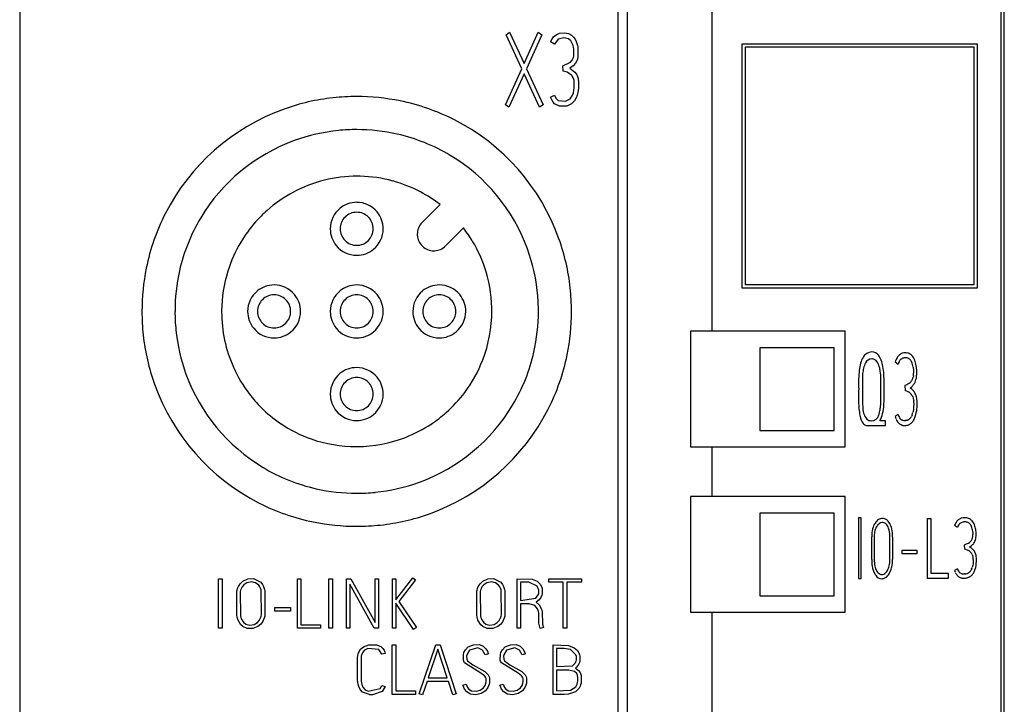
# Model space of a CAD drawing. Extents: x 0 to 30, y 0 to 200.
# Drawn here: x 0 to 30, y 78 to 99 of the extents above; entities that cross this region are included whole.
import ezdxf

# ---------------------------------------------------------------- set-up
doc = ezdxf.new("R2010")
doc.units = 0
doc.layers.add('DEFAULT_255_2_778', color=255, linetype='CONTINUOUS')

msp = doc.modelspace()

# ---------------------------------------------------------------- linework, layer by layer
at = {"layer": 'DEFAULT_255_2_778'}
for p, q in [((0.181, 198.555), (0.181, -0.245)), ((29.981, 0.755), (29.981, 198.555)), ((29.881, 184.205), (29.881, 59.005)), ((18.281, 182.705), (18.281, 58.706)), ((18.581, 59.005), (18.581, 182.581)), ((21.129, 101.755), (21.129, 89.455)), ((14.901, 98.426), (15.005, 98.502)), ((15.377, 97.398), (14.901, 98.426)), ((15.005, 98.502), (15.445, 97.551)), ((15.445, 97.551), (15.877, 98.502)), ((15.987, 98.426), (15.518, 97.395)), ((15.877, 98.502), (15.987, 98.426)), ((16.284, 98.286), (16.337, 98.36)), ((16.337, 98.36), (16.414, 98.427)), ((16.414, 98.427), (16.523, 98.474)), ((16.523, 98.474), (16.672, 98.487)), ((16.672, 98.487), (16.795, 98.462)), ((16.795, 98.462), (16.884, 98.414)), ((16.884, 98.414), (16.947, 98.354)), ((16.947, 98.354), (16.989, 98.294)), ((16.25, 98.214), (16.284, 98.286)), ((16.363, 98.144), (16.25, 98.214)), ((16.474, 98.291), (16.363, 98.144)), ((16.654, 98.336), (16.474, 98.291)), ((16.789, 98.301), (16.654, 98.336)), ((16.864, 98.237), (16.789, 98.301)), ((16.907, 98.165), (16.864, 98.237)), ((16.93, 98.101), (16.907, 98.165)), ((16.943, 98.042), (16.93, 98.101)), ((16.989, 98.294), (17.024, 98.224)), ((17.024, 98.224), (17.044, 98.165)), ((17.044, 98.165), (17.061, 98.1)), ((17.061, 98.1), (17.069, 98.055)), ((17.069, 98.055), (17.075, 98.006)), ((22.046, 98.155), (29.156, 98.155)), ((22.046, 90.755), (22.046, 98.155)), ((22.146, 98.055), (29.056, 98.055)), ((22.146, 90.855), (22.146, 98.055)), ((29.056, 98.055), (29.056, 90.855)), ((29.156, 98.155), (29.156, 90.755)), ((16.951, 97.994), (16.943, 98.042)), ((16.943, 97.739), (16.953, 97.786)), ((16.953, 97.786), (16.951, 97.994)), ((17.075, 98.006), (17.073, 97.737)), ((16.624, 97.481), (16.849, 97.592)), ((16.631, 97.328), (16.624, 97.481)), ((16.936, 97.486), (16.834, 97.411)), ((16.849, 97.592), (16.905, 97.658)), ((16.905, 97.658), (16.943, 97.739)), ((17.008, 97.57), (16.936, 97.486)), ((17.041, 97.632), (17.008, 97.57)), ((17.061, 97.686), (17.041, 97.632)), ((17.073, 97.737), (17.061, 97.686)), ((14.881, 96.309), (15.377, 97.398)), ((15.448, 97.242), (14.989, 96.232)), ((15.916, 96.232), (15.448, 97.242)), ((15.518, 97.395), (16.024, 96.308)), ((16.753, 97.29), (16.631, 97.328)), ((16.893, 97.188), (16.753, 97.29)), ((16.834, 97.41), (16.978, 97.297)), ((16.943, 97.106), (16.893, 97.188)), ((16.978, 97.297), (17.029, 97.228)), ((17.029, 97.228), (17.062, 97.16)), ((17.062, 97.16), (17.081, 97.098)), ((16.964, 97.039), (16.943, 97.106)), ((16.966, 96.813), (16.964, 97.039)), ((17.081, 97.098), (17.088, 97.065)), ((17.088, 97.065), (17.093, 97.029)), ((17.093, 97.029), (17.091, 96.797)), ((16.251, 96.532), (16.363, 96.596)), ((16.363, 96.596), (16.404, 96.51)), ((16.837, 96.484), (16.905, 96.577)), ((16.905, 96.577), (16.939, 96.666)), ((16.939, 96.666), (16.957, 96.748)), ((16.957, 96.748), (16.966, 96.813)), ((17.054, 96.599), (17.023, 96.516)), ((17.073, 96.677), (17.054, 96.599)), ((17.085, 96.744), (17.073, 96.677)), ((17.091, 96.797), (17.085, 96.744)), ((14.989, 96.232), (14.881, 96.309)), ((16.024, 96.308), (15.916, 96.232)), ((16.285, 96.451), (16.251, 96.532)), ((16.324, 96.387), (16.285, 96.451)), ((16.37, 96.339), (16.324, 96.387)), ((16.516, 96.264), (16.37, 96.339)), ((16.404, 96.51), (16.479, 96.44)), ((16.479, 96.44), (16.697, 96.417)), ((16.737, 96.267), (16.516, 96.264)), ((16.697, 96.417), (16.837, 96.484)), ((16.881, 96.333), (16.737, 96.267)), ((16.968, 96.422), (16.881, 96.333)), ((17.023, 96.516), (16.968, 96.422)), ((12.361, 92.743), (12.905, 93.287)), ((9.581, 92.555), (9.581, 92.555)), ((9.881, 92.555), (9.881, 92.555)), ((13.612, 92.579), (13.068, 92.035)), ((29.156, 90.755), (22.046, 90.755)), ((29.056, 90.855), (22.146, 90.855)), ((3.881, 90.055), (3.881, 90.055)), ((4.881, 90.055), (4.881, 90.055)), ((7.081, 90.055), (7.081, 90.055)), ((7.381, 90.055), (7.381, 90.055)), ((9.581, 90.055), (9.581, 90.055)), ((9.881, 90.055), (9.881, 90.055)), ((12.081, 90.055), (12.081, 90.055)), ((12.381, 90.055), (12.381, 90.055)), ((25.164, 89.455), (20.481, 89.455)), ((20.481, 89.455), (20.481, 85.955)), ((25.164, 85.955), (25.164, 89.455)), ((24.831, 88.955), (22.581, 88.955)), ((22.581, 88.955), (22.581, 86.455)), ((24.831, 86.455), (24.831, 88.955)), ((26.681, 88.533), (26.769, 88.464)), ((26.75, 88.678), (26.734, 88.653)), ((26.768, 88.702), (26.75, 88.678)), ((26.828, 88.757), (26.807, 88.741)), ((26.849, 88.77), (26.828, 88.757)), ((26.854, 88.607), (26.865, 88.616)), ((26.865, 88.616), (26.877, 88.624)), ((27.27, 88.584), (27.252, 88.622)), ((27.284, 88.542), (27.27, 88.584)), ((27.223, 88.364), (27.231, 88.278)), ((27.231, 88.278), (27.234, 88.191)), ((27.321, 88.363), (27.307, 88.455)), ((27.329, 88.27), (27.321, 88.363)), ((27.33, 88.223), (27.329, 88.27)), ((27.33, 88.177), (27.33, 88.223)), ((25.694, 88.173), (25.694, 87.235)), ((26.243, 87.258), (26.243, 88.084)), ((26.243, 88.084), (26.243, 88.083)), ((27.229, 88.105), (27.222, 88.063)), ((27.259, 87.875), (27.279, 87.911)), ((27.308, 87.992), (27.314, 88.014)), ((27.314, 88.014), (27.319, 88.037)), ((27.319, 88.037), (27.325, 88.083)), ((26.342, 87.415), (26.342, 87.74)), ((26.342, 87.74), (26.342, 87.739)), ((27.027, 87.837), (26.973, 87.811)), ((26.973, 87.811), (26.979, 87.661)), ((27.053, 87.851), (27.027, 87.837)), ((27.027, 87.645), (27.051, 87.635)), ((27.051, 87.635), (27.074, 87.623)), ((27.08, 87.865), (27.053, 87.851)), ((27.136, 87.743), (27.188, 87.788)), ((27.188, 87.788), (27.201, 87.801)), ((27.201, 87.801), (27.213, 87.814)), ((27.23, 87.654), (27.212, 87.673)), ((27.247, 87.633), (27.23, 87.654)), ((27.237, 87.842), (27.259, 87.875)), ((9.581, 87.555), (9.581, 87.555)), ((9.881, 87.555), (9.881, 87.555)), ((27.12, 87.593), (27.141, 87.574)), ((27.141, 87.574), (27.161, 87.552)), ((27.197, 87.499), (27.212, 87.468)), ((27.212, 87.468), (27.224, 87.435)), ((27.234, 87.4), (27.24, 87.363)), ((27.291, 87.557), (27.278, 87.584)), ((27.303, 87.529), (27.291, 87.557)), ((27.329, 87.435), (27.322, 87.467)), ((27.334, 87.401), (27.329, 87.435)), ((27.34, 87.334), (27.334, 87.401)), ((27.341, 87.3), (27.34, 87.334)), ((27.23, 87.069), (27.216, 86.998)), ((27.238, 87.14), (27.23, 87.069)), ((27.245, 87.286), (27.238, 87.14)), ((27.318, 86.997), (27.329, 87.063)), ((27.329, 87.063), (27.34, 87.197)), ((27.34, 87.197), (27.341, 87.266)), ((27.341, 87.266), (27.341, 87.3)), ((26.385, 86.744), (26.214, 86.744)), ((26.385, 86.605), (26.385, 86.744)), ((26.769, 86.94), (26.681, 86.877)), ((26.681, 86.877), (26.701, 86.816)), ((26.711, 86.789), (26.717, 86.775)), ((26.717, 86.775), (26.723, 86.761)), ((26.723, 86.761), (26.738, 86.735)), ((26.738, 86.735), (26.754, 86.712)), ((27.002, 86.759), (26.979, 86.757)), ((27.184, 86.901), (27.169, 86.873)), ((27.197, 86.932), (27.184, 86.901)), ((27.234, 86.76), (27.249, 86.785)), ((27.249, 86.785), (27.262, 86.813)), ((27.304, 86.932), (27.318, 86.997)), ((22.581, 86.455), (24.831, 86.455)), ((25.83, 86.605), (26.385, 86.605)), ((26.828, 86.642), (26.848, 86.63)), ((27.165, 86.676), (27.184, 86.694)), ((27.184, 86.694), (27.202, 86.714)), ((20.481, 85.955), (25.164, 85.955)), ((21.129, 85.956), (21.129, 84.456)), ((25.164, 84.455), (20.481, 84.455)), ((20.481, 84.455), (20.481, 80.955)), ((25.164, 80.955), (25.164, 84.455)), ((24.831, 83.955), (22.581, 83.955)), ((22.581, 83.955), (22.581, 81.455)), ((24.831, 81.455), (24.831, 83.955)), ((25.653, 83.812), (25.569, 83.812)), ((25.569, 83.812), (25.569, 81.975)), ((25.653, 81.975), (25.653, 83.812)), ((27.653, 81.975), (27.653, 83.794)), ((27.653, 83.794), (27.756, 83.794)), ((27.756, 83.794), (27.756, 82.138)), ((28.624, 83.774), (28.604, 83.761)), ((28.646, 83.785), (28.624, 83.774)), ((28.478, 83.588), (28.565, 83.531)), ((28.547, 83.709), (28.53, 83.688)), ((28.565, 83.729), (28.547, 83.709)), ((28.651, 83.65), (28.662, 83.658)), ((28.662, 83.658), (28.674, 83.664)), ((29.066, 83.631), (29.049, 83.663)), ((29.081, 83.596), (29.066, 83.631)), ((29.125, 83.37), (29.118, 83.448)), ((25.968, 82.554), (25.968, 83.241)), ((26.045, 83.24), (26.045, 82.554)), ((26.521, 82.554), (26.521, 83.24)), ((26.599, 83.241), (26.599, 82.554)), ((29.028, 83.377), (29.031, 83.305)), ((29.105, 83.14), (29.111, 83.158)), ((29.111, 83.158), (29.116, 83.176)), ((29.116, 83.176), (29.122, 83.214)), ((29.127, 83.331), (29.125, 83.37)), ((29.127, 83.292), (29.127, 83.331)), ((28.823, 83.011), (28.769, 82.989)), ((28.769, 82.989), (28.775, 82.865)), ((28.85, 83.022), (28.823, 83.011)), ((28.823, 82.851), (28.847, 82.843)), ((28.876, 83.033), (28.85, 83.022)), ((28.933, 82.932), (28.985, 82.97)), ((28.985, 82.97), (28.998, 82.98)), ((28.998, 82.98), (29.01, 82.991)), ((29.026, 82.858), (29.008, 82.874)), ((29.044, 82.84), (29.026, 82.858)), ((29.055, 83.042), (29.075, 83.072)), ((26.892, 82.835), (27.332, 82.835)), ((26.892, 82.722), (26.892, 82.835)), ((27.332, 82.722), (26.892, 82.722)), ((27.332, 82.835), (27.332, 82.722)), ((28.847, 82.843), (28.871, 82.833)), ((28.916, 82.808), (28.937, 82.792)), ((28.937, 82.792), (28.958, 82.774)), ((29.008, 82.705), (29.02, 82.677)), ((29.041, 82.553), (29.035, 82.432)), ((29.088, 82.778), (29.074, 82.8)), ((29.1, 82.754), (29.088, 82.778)), ((29.126, 82.675), (29.118, 82.702)), ((29.131, 82.648), (29.126, 82.675)), ((29.137, 82.592), (29.131, 82.648)), ((29.138, 82.563), (29.137, 82.592)), ((29.138, 82.535), (29.138, 82.563)), ((28.565, 82.266), (28.478, 82.214)), ((28.993, 82.259), (28.98, 82.233)), ((29.026, 82.373), (29.013, 82.314)), ((29.035, 82.432), (29.026, 82.373)), ((29.101, 82.258), (29.115, 82.312)), ((29.115, 82.312), (29.125, 82.366)), ((29.136, 82.478), (29.138, 82.535)), ((6.201, 81.965), (6.305, 81.965)), ((6.201, 80.469), (6.201, 81.965)), ((6.305, 81.965), (6.305, 80.469)), ((6.939, 81.898), (7.087, 81.964)), ((7.087, 81.964), (7.257, 81.973)), ((7.257, 81.973), (7.478, 81.861)), ((8.589, 81.967), (8.695, 81.967)), ((8.589, 80.469), (8.589, 81.967)), ((8.695, 81.967), (8.695, 80.575)), ((9.54, 81.965), (9.644, 81.965)), ((9.54, 80.469), (9.54, 81.965)), ((9.644, 81.965), (9.644, 80.469)), ((10.068, 80.469), (10.068, 81.969)), ((10.068, 81.969), (10.203, 81.969)), ((10.203, 81.969), (10.938, 80.642)), ((10.938, 81.969), (11.044, 81.969)), ((10.938, 80.642), (10.938, 81.969)), ((11.044, 81.969), (11.044, 80.469)), ((11.46, 81.965), (11.566, 81.965)), ((11.46, 80.469), (11.46, 81.964)), ((11.566, 81.332), (12.076, 81.996)), ((11.566, 81.965), (11.566, 81.332)), ((12.076, 81.996), (12.159, 81.934)), ((14.202, 81.898), (14.349, 81.964)), ((14.349, 81.964), (14.52, 81.973)), ((14.52, 81.973), (14.74, 81.861)), ((15.233, 80.469), (15.233, 81.97)), ((15.234, 81.969), (15.694, 81.957)), ((15.694, 81.957), (15.844, 81.891)), ((16.201, 81.967), (17.181, 81.967)), ((16.201, 81.861), (16.201, 81.967)), ((17.181, 81.967), (17.181, 81.861)), ((25.569, 81.975), (25.653, 81.975)), ((26.06, 82.117), (26.06, 82.117)), ((26.271, 82.097), (26.271, 82.097)), ((28.281, 81.975), (27.653, 81.975)), ((27.756, 82.138), (28.281, 82.138)), ((28.281, 82.138), (28.281, 81.975)), ((28.281, 82.138), (28.281, 82.138)), ((28.478, 82.214), (28.497, 82.164)), ((28.508, 82.139), (28.514, 82.128)), ((28.514, 82.128), (28.52, 82.116)), ((28.52, 82.116), (28.535, 82.095)), ((28.535, 82.095), (28.55, 82.075)), ((28.624, 82.017), (28.645, 82.007)), ((28.645, 82.007), (28.666, 81.999)), ((28.799, 82.115), (28.775, 82.114)), ((28.962, 82.045), (28.981, 82.06)), ((28.981, 82.06), (28.999, 82.077)), ((29.031, 82.115), (29.045, 82.136)), ((29.045, 82.136), (29.059, 82.158)), ((6.761, 81.626), (6.774, 81.676)), ((6.774, 81.676), (6.799, 81.738)), ((6.799, 81.738), (6.851, 81.817)), ((6.851, 81.817), (6.939, 81.898)), ((6.882, 81.667), (6.866, 81.62)), ((6.91, 81.721), (6.882, 81.667)), ((6.965, 81.786), (6.91, 81.721)), ((7.058, 81.844), (6.965, 81.786)), ((7.203, 81.871), (7.058, 81.844)), ((7.323, 81.843), (7.203, 81.871)), ((7.414, 81.775), (7.323, 81.843)), ((7.451, 81.725), (7.414, 81.775)), ((7.472, 81.682), (7.451, 81.725)), ((7.487, 81.635), (7.472, 81.682)), ((7.478, 81.861), (7.532, 81.793)), ((7.532, 81.793), (7.565, 81.73)), ((7.565, 81.73), (7.585, 81.677)), ((7.585, 81.677), (7.594, 81.64)), ((10.913, 80.469), (10.172, 81.801)), ((10.172, 81.801), (10.172, 80.469)), ((12.159, 81.934), (11.66, 81.28)), ((14.023, 81.626), (14.036, 81.676)), ((14.036, 81.676), (14.062, 81.738)), ((14.062, 81.738), (14.113, 81.817)), ((14.113, 81.817), (14.202, 81.898)), ((14.144, 81.667), (14.129, 81.62)), ((14.172, 81.721), (14.144, 81.667)), ((14.228, 81.786), (14.172, 81.721)), ((14.321, 81.844), (14.228, 81.786)), ((14.466, 81.871), (14.321, 81.844)), ((14.585, 81.843), (14.466, 81.871)), ((14.676, 81.775), (14.585, 81.843)), ((14.713, 81.725), (14.676, 81.775)), ((14.735, 81.682), (14.713, 81.725)), ((14.75, 81.635), (14.735, 81.682)), ((14.74, 81.861), (14.795, 81.793)), ((14.795, 81.793), (14.828, 81.73)), ((14.828, 81.73), (14.847, 81.677)), ((14.847, 81.677), (14.857, 81.64)), ((15.579, 81.863), (15.34, 81.863)), ((15.34, 81.863), (15.34, 81.314)), ((15.592, 81.863), (15.579, 81.863)), ((15.842, 81.746), (15.592, 81.863)), ((15.893, 81.628), (15.842, 81.746)), ((15.844, 81.891), (15.931, 81.805)), ((15.931, 81.805), (15.972, 81.732)), ((15.972, 81.732), (15.991, 81.676)), ((15.991, 81.676), (15.998, 81.641)), ((16.63, 81.861), (16.201, 81.861)), ((16.63, 80.469), (16.63, 81.861)), ((17.181, 81.861), (16.736, 81.861)), ((16.736, 81.861), (16.736, 80.469)), ((6.753, 80.87), (6.755, 81.591)), ((6.755, 81.591), (6.761, 81.626)), ((6.866, 81.62), (6.859, 81.587)), ((6.859, 81.587), (6.861, 80.847)), ((7.494, 81.6), (7.487, 81.635)), ((7.497, 80.877), (7.494, 81.6)), ((7.594, 81.64), (7.601, 81.602)), ((7.601, 81.602), (7.598, 80.84)), ((14.016, 80.87), (14.017, 81.591)), ((14.017, 81.591), (14.023, 81.626)), ((14.129, 81.62), (14.122, 81.587)), ((14.122, 81.587), (14.123, 80.847)), ((14.757, 81.6), (14.75, 81.635)), ((14.759, 80.877), (14.757, 81.6)), ((14.857, 81.64), (14.864, 81.602)), ((14.864, 81.602), (14.861, 80.84)), ((15.34, 81.314), (15.805, 81.379)), ((15.805, 81.379), (15.889, 81.51)), ((15.889, 81.51), (15.896, 81.549)), ((15.896, 81.549), (15.893, 81.628)), ((15.957, 81.4), (15.905, 81.33)), ((15.985, 81.467), (15.957, 81.4)), ((15.997, 81.513), (15.985, 81.467)), ((15.998, 81.641), (15.997, 81.513)), ((22.581, 81.455), (24.831, 81.455)), ((7.903, 81.095), (8.377, 81.095)), ((7.903, 80.989), (7.903, 81.095)), ((8.377, 81.095), (8.377, 80.989)), ((12.099, 80.438), (11.567, 81.228)), ((11.567, 81.228), (11.567, 80.469)), ((11.66, 81.28), (12.186, 80.498)), ((15.598, 81.208), (15.34, 81.208)), ((15.34, 81.208), (15.34, 80.469)), ((15.769, 81.159), (15.598, 81.208)), ((15.854, 81.061), (15.769, 81.159)), ((15.905, 81.33), (15.809, 81.26)), ((15.809, 81.26), (15.899, 81.18)), ((15.882, 80.982), (15.854, 81.061)), ((15.899, 81.18), (15.97, 81.05)), ((6.762, 80.809), (6.753, 80.87)), ((6.789, 80.715), (6.762, 80.809)), ((6.861, 80.847), (6.885, 80.758)), ((7.433, 80.707), (7.464, 80.761)), ((7.464, 80.761), (7.482, 80.807)), ((7.482, 80.807), (7.491, 80.841)), ((7.491, 80.841), (7.497, 80.877)), ((7.591, 80.803), (7.575, 80.752)), ((7.598, 80.84), (7.591, 80.803)), ((8.377, 80.989), (7.903, 80.989)), ((14.025, 80.809), (14.016, 80.87)), ((14.052, 80.715), (14.025, 80.809)), ((14.123, 80.847), (14.147, 80.758)), ((14.696, 80.707), (14.726, 80.761)), ((14.726, 80.761), (14.744, 80.807)), ((14.744, 80.807), (14.753, 80.841)), ((14.753, 80.841), (14.759, 80.877)), ((14.853, 80.803), (14.837, 80.752)), ((14.861, 80.84), (14.853, 80.803)), ((15.892, 80.926), (15.882, 80.982)), ((15.895, 80.884), (15.892, 80.926)), ((15.898, 80.629), (15.895, 80.884)), ((15.97, 81.05), (15.99, 80.965)), ((15.99, 80.965), (15.997, 80.903)), ((15.997, 80.903), (16, 80.665)), ((20.481, 80.955), (25.164, 80.955)), ((21.129, 80.955), (21.129, 68.655)), ((6.305, 80.469), (6.201, 80.469)), ((6.875, 80.579), (6.789, 80.715)), ((6.935, 80.526), (6.875, 80.579)), ((6.885, 80.758), (6.952, 80.652)), ((7.064, 80.467), (6.935, 80.526)), ((6.952, 80.652), (7.029, 80.593)), ((7.029, 80.593), (7.147, 80.563)), ((7.24, 80.463), (7.064, 80.467)), ((7.147, 80.563), (7.279, 80.584)), ((7.39, 80.521), (7.24, 80.463)), ((7.279, 80.584), (7.375, 80.64)), ((7.375, 80.64), (7.433, 80.707)), ((7.482, 80.598), (7.39, 80.521)), ((7.538, 80.676), (7.482, 80.598)), ((7.575, 80.752), (7.538, 80.676)), ((9.29, 80.469), (8.589, 80.469)), ((8.695, 80.575), (9.29, 80.575)), ((9.29, 80.575), (9.29, 80.469)), ((9.644, 80.469), (9.54, 80.469)), ((10.172, 80.469), (10.068, 80.469)), ((11.044, 80.469), (10.913, 80.469)), ((11.567, 80.469), (11.46, 80.469)), ((12.186, 80.498), (12.099, 80.438)), ((14.137, 80.579), (14.052, 80.715)), ((14.198, 80.526), (14.137, 80.579)), ((14.147, 80.758), (14.214, 80.652)), ((14.326, 80.467), (14.198, 80.526)), ((14.214, 80.652), (14.291, 80.593)), ((14.291, 80.593), (14.409, 80.563)), ((14.503, 80.463), (14.326, 80.467)), ((14.409, 80.563), (14.541, 80.584)), ((14.652, 80.521), (14.503, 80.463)), ((14.541, 80.584), (14.637, 80.64)), ((14.637, 80.64), (14.696, 80.707)), ((14.744, 80.598), (14.652, 80.521)), ((14.801, 80.676), (14.744, 80.598)), ((14.837, 80.752), (14.801, 80.676)), ((15.34, 80.469), (15.233, 80.469)), ((15.936, 80.459), (15.898, 80.629)), ((16.034, 80.496), (15.936, 80.459)), ((16, 80.665), (16.006, 80.597)), ((16.006, 80.597), (16.034, 80.496)), ((16.736, 80.469), (16.63, 80.469)), ((10.499, 79.835), (10.586, 79.911)), ((10.586, 79.911), (10.744, 79.967)), ((10.744, 79.967), (10.976, 79.967)), ((10.976, 79.967), (11.107, 79.918)), ((11.107, 79.918), (11.175, 79.859)), ((11.456, 79.967), (11.562, 79.967)), ((11.456, 78.469), (11.456, 79.967)), ((11.562, 79.967), (11.562, 78.575)), ((12.276, 78.492), (12.773, 79.971)), ((12.773, 79.971), (12.906, 79.971)), ((12.906, 79.971), (13.391, 78.492)), ((13.67, 79.819), (13.755, 79.906)), ((13.755, 79.906), (13.919, 79.973)), ((14.046, 79.875), (13.796, 79.804)), ((13.919, 79.973), (14.093, 79.976)), ((14.19, 79.804), (14.046, 79.875)), ((14.093, 79.976), (14.212, 79.926)), ((14.212, 79.926), (14.289, 79.853)), ((14.79, 79.819), (14.874, 79.906)), ((14.874, 79.906), (15.038, 79.973)), ((15.165, 79.875), (14.915, 79.804)), ((15.038, 79.973), (15.212, 79.976)), ((15.31, 79.804), (15.165, 79.875)), ((15.212, 79.976), (15.331, 79.926)), ((15.331, 79.926), (15.409, 79.853)), ((16.326, 79.967), (16.789, 79.954)), ((16.326, 78.47), (16.326, 79.967)), ((16.789, 79.954), (16.967, 79.882)), ((16.967, 79.882), (17.06, 79.798)), ((10.404, 78.89), (10.406, 79.582)), ((10.406, 79.582), (10.415, 79.634)), ((10.415, 79.634), (10.43, 79.698)), ((10.43, 79.698), (10.457, 79.767)), ((10.457, 79.767), (10.499, 79.835)), ((10.521, 79.629), (10.512, 79.582)), ((10.512, 79.582), (10.514, 78.869)), ((10.536, 79.682), (10.521, 79.629)), ((10.566, 79.748), (10.536, 79.682)), ((10.613, 79.804), (10.566, 79.748)), ((10.718, 79.856), (10.613, 79.804)), ((11.054, 79.826), (10.718, 79.856)), ((11.143, 79.683), (11.054, 79.826)), ((11.245, 79.708), (11.143, 79.683)), ((11.175, 79.859), (11.211, 79.803)), ((11.211, 79.803), (11.233, 79.752)), ((11.233, 79.752), (11.245, 79.708)), ((12.84, 79.838), (12.548, 78.971)), ((13.12, 78.971), (12.84, 79.838)), ((13.609, 79.506), (13.611, 79.681)), ((13.611, 79.681), (13.628, 79.738)), ((13.628, 79.738), (13.67, 79.819)), ((13.721, 79.688), (13.709, 79.628)), ((13.709, 79.628), (13.712, 79.533)), ((13.796, 79.804), (13.721, 79.688)), ((14.267, 79.666), (14.19, 79.804)), ((14.369, 79.695), (14.267, 79.666)), ((14.289, 79.853), (14.335, 79.781)), ((14.335, 79.781), (14.364, 79.71)), ((14.364, 79.71), (14.369, 79.695)), ((14.728, 79.506), (14.731, 79.681)), ((14.731, 79.681), (14.748, 79.738)), ((14.748, 79.738), (14.79, 79.819)), ((14.84, 79.688), (14.829, 79.628)), ((14.829, 79.628), (14.831, 79.533)), ((14.915, 79.804), (14.84, 79.688)), ((15.386, 79.666), (15.31, 79.804)), ((15.488, 79.695), (15.386, 79.666)), ((15.409, 79.853), (15.454, 79.781)), ((15.454, 79.781), (15.483, 79.71)), ((15.483, 79.71), (15.488, 79.695)), ((16.659, 79.861), (16.433, 79.861)), ((16.433, 79.861), (16.433, 79.312)), ((16.847, 79.826), (16.659, 79.861)), ((17.014, 79.667), (16.847, 79.826)), ((17.029, 79.618), (17.014, 79.667)), ((17.031, 79.513), (17.029, 79.618)), ((17.06, 79.798), (17.105, 79.725)), ((17.105, 79.725), (17.126, 79.666)), ((17.126, 79.666), (17.134, 79.629)), ((17.134, 79.629), (17.134, 79.486)), ((13.619, 79.474), (13.609, 79.506)), ((13.646, 79.426), (13.619, 79.474)), ((14.143, 79.114), (13.646, 79.426)), ((13.712, 79.533), (13.732, 79.486)), ((13.732, 79.486), (13.896, 79.36)), ((13.896, 79.36), (14.259, 79.165)), ((14.738, 79.474), (14.728, 79.506)), ((14.765, 79.426), (14.738, 79.474)), ((15.263, 79.114), (14.765, 79.426)), ((14.831, 79.533), (14.852, 79.486)), ((14.852, 79.486), (15.015, 79.36)), ((15.015, 79.36), (15.378, 79.165)), ((16.433, 79.312), (16.908, 79.333)), ((16.908, 79.333), (16.997, 79.413)), ((16.997, 79.413), (17.023, 79.474)), ((17.036, 79.297), (17.002, 79.268)), ((17.002, 79.268), (17.098, 79.194)), ((17.023, 79.474), (17.031, 79.513)), ((17.095, 79.375), (17.036, 79.297)), ((17.122, 79.439), (17.095, 79.375)), ((17.134, 79.486), (17.122, 79.439)), ((12.548, 78.971), (13.12, 78.971)), ((14.251, 79.033), (14.143, 79.114)), ((14.285, 78.983), (14.251, 79.033)), ((14.259, 79.165), (14.361, 79.063)), ((14.298, 78.942), (14.285, 78.983)), ((14.361, 79.063), (14.392, 79.002)), ((14.392, 79.002), (14.402, 78.962)), ((15.37, 79.033), (15.263, 79.114)), ((15.405, 78.983), (15.37, 79.033)), ((15.378, 79.165), (15.48, 79.063)), ((15.417, 78.942), (15.405, 78.983)), ((15.48, 79.063), (15.511, 79.002)), ((15.511, 79.002), (15.522, 78.962)), ((16.803, 79.208), (16.432, 79.208)), ((16.432, 79.208), (16.433, 78.573)), ((16.974, 79.167), (16.803, 79.208)), ((17.039, 79.098), (16.974, 79.167)), ((17.062, 79.038), (17.039, 79.098)), ((17.071, 78.993), (17.062, 79.038)), ((17.073, 78.869), (17.071, 78.993)), ((17.098, 79.194), (17.14, 79.129)), ((17.14, 79.129), (17.161, 79.074)), ((17.161, 79.074), (17.173, 79.025)), ((17.173, 79.025), (17.178, 78.985)), ((17.178, 78.985), (17.177, 78.853)), ((10.411, 78.841), (10.404, 78.89)), ((10.423, 78.781), (10.411, 78.841)), ((10.446, 78.704), (10.423, 78.781)), ((10.485, 78.621), (10.446, 78.704)), ((10.514, 78.869), (10.522, 78.823)), ((10.522, 78.823), (10.535, 78.77)), ((10.535, 78.77), (10.571, 78.686)), ((10.571, 78.686), (10.634, 78.611)), ((11.094, 78.648), (11.145, 78.741)), ((11.145, 78.741), (11.243, 78.706)), ((11.243, 78.706), (11.155, 78.562)), ((12.513, 78.864), (12.376, 78.459)), ((13.156, 78.864), (12.513, 78.864)), ((13.289, 78.459), (13.156, 78.864)), ((13.595, 78.746), (13.697, 78.775)), ((13.61, 78.704), (13.596, 78.747)), ((13.648, 78.627), (13.61, 78.704)), ((13.697, 78.775), (13.712, 78.73)), ((13.712, 78.73), (13.737, 78.679)), ((13.737, 78.679), (13.779, 78.629)), ((14.219, 78.671), (14.267, 78.743)), ((14.267, 78.743), (14.291, 78.813)), ((14.349, 78.675), (14.276, 78.579)), ((14.291, 78.813), (14.3, 78.86)), ((14.3, 78.86), (14.298, 78.942)), ((14.384, 78.753), (14.349, 78.675)), ((14.4, 78.812), (14.384, 78.753)), ((14.402, 78.962), (14.4, 78.812)), ((14.714, 78.746), (14.816, 78.775)), ((14.73, 78.704), (14.715, 78.747)), ((14.767, 78.627), (14.73, 78.704)), ((14.816, 78.775), (14.831, 78.73)), ((14.831, 78.73), (14.857, 78.679)), ((14.857, 78.679), (14.899, 78.629)), ((15.338, 78.671), (15.386, 78.743)), ((15.386, 78.743), (15.41, 78.813)), ((15.469, 78.675), (15.395, 78.579)), ((15.41, 78.813), (15.419, 78.86)), ((15.419, 78.86), (15.417, 78.942)), ((15.504, 78.753), (15.469, 78.675)), ((15.519, 78.812), (15.504, 78.753)), ((15.522, 78.962), (15.519, 78.812)), ((16.849, 78.595), (17.013, 78.703)), ((17.013, 78.703), (17.055, 78.78)), ((17.055, 78.78), (17.068, 78.831)), ((17.068, 78.831), (17.073, 78.869)), ((17.143, 78.715), (17.112, 78.659)), ((17.159, 78.761), (17.143, 78.715)), ((17.17, 78.807), (17.159, 78.761)), ((17.177, 78.853), (17.17, 78.807)), ((10.558, 78.536), (10.485, 78.621)), ((10.764, 78.462), (10.558, 78.536)), ((10.634, 78.611), (10.726, 78.571)), ((10.726, 78.571), (11.094, 78.648)), ((10.864, 78.458), (10.765, 78.461)), ((11.155, 78.562), (10.864, 78.458)), ((12.157, 78.469), (11.456, 78.469)), ((11.562, 78.575), (12.157, 78.575)), ((12.157, 78.575), (12.157, 78.469)), ((12.376, 78.459), (12.276, 78.492)), ((13.391, 78.492), (13.289, 78.459)), ((13.714, 78.546), (13.648, 78.627)), ((13.824, 78.481), (13.714, 78.546)), ((13.779, 78.629), (13.855, 78.582)), ((13.988, 78.458), (13.824, 78.481)), ((13.855, 78.582), (13.999, 78.564)), ((14.15, 78.494), (13.988, 78.458)), ((13.999, 78.564), (14.117, 78.593)), ((14.117, 78.593), (14.219, 78.671)), ((14.276, 78.579), (14.15, 78.494)), ((14.834, 78.546), (14.767, 78.627)), ((14.943, 78.481), (14.834, 78.546)), ((14.899, 78.629), (14.975, 78.582)), ((15.108, 78.458), (14.943, 78.481)), ((14.975, 78.582), (15.119, 78.564)), ((15.269, 78.494), (15.108, 78.458)), ((15.119, 78.564), (15.237, 78.593)), ((15.237, 78.593), (15.338, 78.671)), ((15.395, 78.579), (15.269, 78.494)), ((16.66, 78.47), (16.326, 78.47)), ((16.433, 78.573), (16.849, 78.595)), ((16.791, 78.478), (16.66, 78.47)), ((17, 78.551), (16.791, 78.478)), ((17.112, 78.659), (17, 78.551))]:
    msp.add_line(p, q, dxfattribs=at)
for centre, radius, start, end in [((10.38, 89.926), 6.629, 89.988, 96.1722), ((10.385, 89.978), 6.577, 78.5191, 90.0354), ((10.363, 90.068), 6.487, 96.1595, 109.6459), ((10.407, 90.094), 6.46, 63.0287, 78.502), ((10.371, 90.065), 6.492, 109.7025, 153.0153), ((10.391, 90.066), 6.492, 19.7025, 63.0153), ((10.366, 90.065), 5.489, 95.653, 110.0449), ((10.38, 89.942), 5.614, 89.9898, 95.6709), ((10.385, 89.999), 5.556, 77.2711, 90.0418), ((10.403, 90.088), 5.465, 59.0473, 77.2464), ((10.373, 90.063), 5.493, 110.1006, 149.054), ((10.389, 90.064), 5.493, 20.1006, 59.054), ((10.394, 90.036), 4.11, 89.9807, 117.9474), ((10.395, 90.027), 4.118, 88.7054, 89.9999), ((10.396, 90.046), 4.099, 74.7196, 88.7156), ((10.402, 90.07), 4.075, 62.0578, 74.7102), ((10.382, 90.065), 4.078, 117.9875, 131.7155), ((10.38, 90.029), 4.121, 52.2121, 62.0464), ((10.379, 92.558), 0.798, 89.8556, 129.5589), ((10.383, 92.557), 0.798, 39.5172, 90.1425), ((10.343, 90.081), 6.46, 153.0287, 168.502), ((10.42, 90.022), 4.135, 131.7133, 138.5127), ((10.379, 92.557), 0.798, 129.5172, 180.1425), ((10.38, 92.556), 0.499, 89.8677, 180.1323), ((10.382, 92.556), 0.499, 359.8652, 90.1233), ((10.384, 92.557), 0.798, 359.8556, 39.5589), ((10.348, 90.077), 5.465, 149.0473, 167.2464), ((10.406, 90.031), 4.119, 138.4791, 149.0203), ((12.713, 92.39), 0.499, 135.8528, 180.0762), ((12.723, 92.381), 0.512, 135.0002, 135.9047), ((10.379, 92.553), 0.798, 179.8556, 219.5589), ((10.38, 92.554), 0.499, 179.8767, 270.1348), ((10.382, 92.554), 0.499, 269.8742, 0.1258), ((10.384, 92.553), 0.798, 309.5172, 0.1425), ((12.718, 92.389), 0.503, 180.0003, 183.4159), ((10.345, 90.047), 4.133, 30.6678, 37.7793), ((10.369, 90.055), 4.075, 149.0345, 162.6079), ((12.713, 92.388), 0.498, 183.354, 225.0814), ((10.392, 90.075), 4.079, 18.9651, 30.667), ((10.394, 90.074), 6.487, 6.1595, 19.6459), ((10.38, 92.553), 0.798, 219.5172, 270.1425), ((10.384, 92.553), 0.798, 269.8556, 309.5589), ((12.721, 92.395), 0.509, 224.9996, 226.0893), ((12.714, 92.387), 0.498, 226.0342, 270.0739), ((12.714, 92.392), 0.503, 270.0003, 273.4166), ((12.715, 92.387), 0.498, 273.3569, 315.0844), ((10.391, 90.07), 5.489, 5.653, 20.0449), ((10.458, 90.059), 6.577, 168.5191, 180.0354), ((10.438, 90.059), 5.556, 167.2711, 180.0418), ((10.399, 90.046), 4.107, 162.6197, 179.6229), ((10.377, 90.071), 4.094, 1.2794, 18.9457), ((7.879, 90.057), 0.798, 129.5172, 180.1425), ((7.879, 90.058), 0.798, 89.8556, 129.5589), ((7.883, 90.057), 0.798, 39.5172, 90.1425), ((10.379, 90.057), 0.798, 129.5172, 180.1425), ((10.379, 90.058), 0.798, 89.8556, 129.5589), ((10.383, 90.057), 0.798, 39.5172, 90.1425), ((12.879, 90.057), 0.798, 129.5172, 180.1425), ((12.879, 90.058), 0.798, 89.8556, 129.5589), ((12.883, 90.057), 0.798, 39.5172, 90.1425), ((10.267, 90.056), 5.614, 359.9898, 5.6709), ((10.252, 90.057), 6.629, 359.988, 6.1722), ((7.88, 90.057), 0.499, 89.8677, 180.1323), ((7.883, 90.057), 0.499, 359.8652, 90.1233), ((7.884, 90.057), 0.798, 359.8556, 39.5589), ((10.38, 90.057), 0.499, 89.8677, 180.1323), ((10.382, 90.057), 0.499, 359.8652, 90.1233), ((10.384, 90.057), 0.798, 359.8556, 39.5589), ((12.88, 90.057), 0.499, 89.8677, 180.1323), ((12.882, 90.057), 0.499, 359.8652, 90.1233), ((12.884, 90.057), 0.798, 359.8556, 39.5589), ((10.51, 90.054), 6.629, 179.988, 186.1722), ((10.495, 90.054), 5.614, 179.9898, 185.6709), ((10.426, 90.045), 4.133, 179.6115, 179.9996), ((10.399, 90.043), 4.106, 179.9794, 204.0584), ((7.879, 90.053), 0.798, 179.8556, 219.5589), ((7.88, 90.054), 0.499, 179.8767, 270.1348), ((7.883, 90.054), 0.499, 269.8742, 0.1258), ((7.884, 90.053), 0.798, 309.5172, 0.1425), ((10.379, 90.053), 0.798, 179.8556, 219.5589), ((10.38, 90.054), 0.499, 179.8767, 270.1348), ((10.382, 90.054), 0.499, 269.8742, 0.1258), ((10.384, 90.053), 0.798, 309.5172, 0.1425), ((12.879, 90.053), 0.798, 179.8556, 219.5589), ((12.88, 90.054), 0.499, 179.8767, 270.1348), ((12.882, 90.054), 0.499, 269.8742, 0.1258), ((12.883, 90.053), 0.798, 309.5172, 0.1425), ((10.355, 90.069), 4.117, 338.9109, 0.0061), ((10.354, 90.07), 4.117, 359.9999, 1.296), ((10.325, 90.051), 5.556, 347.2711, 0.0418), ((10.304, 90.051), 6.577, 348.5191, 0.0354), ((10.371, 90.04), 5.489, 185.653, 200.0449), ((7.879, 90.053), 0.798, 219.5172, 270.1425), ((7.883, 90.053), 0.798, 269.8556, 309.5589), ((10.38, 90.053), 0.798, 219.5172, 270.1425), ((10.384, 90.053), 0.798, 269.8556, 309.5589), ((12.879, 90.053), 0.798, 219.5172, 270.1425), ((12.883, 90.053), 0.798, 269.8556, 309.5589), ((10.369, 90.037), 6.487, 186.1595, 199.6459), ((10.414, 90.034), 5.465, 329.0473, 347.2464), ((25.972, 88.529), 0.299, 89.8918, 152.6186), ((25.974, 88.578), 0.25, 38.6713, 90.4904), ((10.392, 90.055), 4.077, 323.0955, 338.9023), ((10.42, 90.03), 6.46, 333.0287, 348.502), ((26.329, 88.303), 0.721, 149.798, 165.0033), ((25.972, 88.41), 0.209, 90.9906, 154.9536), ((25.971, 88.431), 0.188, 59.2413, 90.7987), ((25.917, 88.367), 0.271, 21.8122, 56.3987), ((25.774, 88.413), 0.509, 19.4117, 39.1264), ((25.2, 88.197), 1.122, 9.9477, 20.0623), ((27.335, 88.326), 0.685, 156.7838, 162.4224), ((27.164, 88.397), 0.5, 149.3075, 156.5947), ((26.995, 88.515), 0.294, 129.8314, 140.6086), ((27.198, 88.33), 0.449, 153.4852, 162.7357), ((27.03, 88.413), 0.262, 145.9494, 153.3926), ((27.054, 88.397), 0.291, 139.5371, 145.8688), ((26.99, 88.45), 0.208, 130.8041, 139.1959), ((26.972, 88.544), 0.257, 107.6122, 118.4443), ((26.973, 88.468), 0.184, 104.6373, 121.5649), ((26.984, 88.505), 0.298, 89.9559, 107.5142), ((26.988, 88.397), 0.255, 91.4265, 103.8993), ((26.986, 88.393), 0.26, 89.9997, 90.9435), ((26.984, 88.488), 0.315, 89.6404, 89.9941), ((26.986, 88.492), 0.311, 78.9208, 90.0909), ((26.986, 88.41), 0.242, 84.5446, 90.0551), ((26.989, 88.437), 0.216, 77.1399, 84.5603), ((26.998, 88.47), 0.181, 59.0328, 77.4744), ((26.996, 88.542), 0.26, 65.0211, 78.7512), ((27.012, 88.488), 0.159, 48.7237, 60.0304), ((26.992, 88.538), 0.265, 50.4095, 64.7544), ((26.986, 88.453), 0.202, 40.2685, 49.7315), ((26.942, 88.416), 0.259, 32.5527, 40.3402), ((27.009, 88.553), 0.243, 42.8811, 51.2424), ((26.916, 88.399), 0.291, 25.0769, 32.5314), ((26.784, 88.337), 0.436, 14.5722, 25.1381), ((26.909, 88.459), 0.381, 37.4072, 43.0294), ((26.868, 88.434), 0.427, 26.0908, 36.7065), ((26.518, 88.298), 0.805, 11.2797, 17.6887), ((10.371, 90.034), 4.077, 204.0901, 217.4399), ((10.379, 87.558), 0.798, 89.8556, 129.5589), ((10.383, 87.558), 0.798, 39.5172, 90.1425), ((28.247, 87.949), 2.676, 173.0402, 178.5473), ((27.05, 88.1), 1.47, 164.5981, 173.2095), ((27.018, 88.031), 1.332, 166.5361, 173.871), ((26.318, 88.206), 0.61, 151.3349, 167.241), ((25.497, 88.176), 0.732, 9.6062, 23.4388), ((24.598, 88.011), 1.647, 2.5178, 10.0589), ((24.163, 88.006), 2.177, 3.8555, 10.1651), ((26.433, 88.248), 0.798, 8.3696, 14.4365), ((10.373, 90.047), 5.493, 200.1006, 239.054), ((10.379, 87.557), 0.798, 129.5172, 180.1425), ((10.38, 87.557), 0.499, 89.8677, 180.1323), ((10.382, 87.557), 0.499, 359.8652, 90.1233), ((10.384, 87.557), 0.798, 359.8556, 39.5589), ((29.425, 87.905), 3.855, 178.3387, 180.0268), ((22.558, 87.891), 3.786, 359.8368, 3.9715), ((26.941, 88.111), 0.281, 312.1793, 319.0267), ((26.955, 88.099), 0.263, 318.9034, 326.6472), ((26.89, 88.14), 0.34, 326.8563, 333.2007), ((26.86, 88.155), 0.374, 333.3938, 339.4473), ((26.939, 88.126), 0.289, 339.1452, 347.3228), ((26.566, 88.185), 0.668, 353.114, 0.0905), ((26.508, 88.186), 0.726, 0, 0.3989), ((26.859, 88.111), 0.465, 334.4948, 345.2118), ((26.37, 88.181), 0.961, 354.1341, 357.8762), ((26.4, 88.18), 0.93, 357.8836, 359.8133), ((10.372, 90.045), 6.492, 199.7025, 243.0153), ((32.298, 87.445), 6.729, 178.5528, 179.2421), ((30.131, 87.905), 4.561, 180.0137, 181.162), ((30.813, 87.918), 5.243, 181.1608, 182.2072), ((33.282, 87.42), 7.714, 177.7958, 178.5508), ((20.688, 87.888), 5.656, 358.4937, 359.2175), ((21.248, 87.88), 5.096, 359.217, 359.9929), ((26.871, 87.259), 0.416, 67.9809, 75.0072), ((26.944, 87.381), 0.275, 50.3926, 61.7605), ((26.935, 88.112), 0.286, 300.2795, 312.8381), ((26.565, 87.043), 0.903, 44.2706, 50.784), ((26.9, 88.097), 0.422, 317.9546, 322.988), ((26.933, 87.4), 0.391, 28.1811, 36.5926), ((10.415, 90.067), 4.133, 217.4404, 224.7838), ((10.379, 87.553), 0.798, 179.8556, 219.5589), ((10.38, 87.554), 0.499, 179.8767, 270.1348), ((10.382, 87.554), 0.499, 269.8742, 0.1258), ((10.384, 87.553), 0.798, 309.5172, 0.1425), ((10.363, 90.079), 4.114, 311.4697, 323.0754), ((31.491, 87.455), 5.922, 179.2413, 179.9917), ((29.909, 87.447), 4.341, 179.8717, 183.1101), ((23.768, 87.411), 2.575, 355.975, 0.1088), ((26.931, 87.358), 0.301, 27.9308, 40.097), ((26.892, 87.327), 0.349, 12.1093, 18.0974), ((26.657, 87.288), 0.588, 0.1371, 7.2634), ((26.782, 87.336), 0.555, 13.6159, 20.276), ((10.383, 90.078), 4.118, 225.2051, 235.9912), ((10.38, 87.553), 0.798, 219.5172, 270.1425), ((10.39, 90.047), 5.493, 290.1006, 329.054), ((10.391, 90.046), 6.492, 289.7025, 333.0153), ((28.078, 87.344), 2.506, 183.035, 187.7651), ((26.795, 87.223), 1.101, 179.363, 190.3446), ((26.192, 87.107), 0.487, 189.6344, 211.2801), ((24.857, 87.309), 1.384, 347.6072, 353.3901), ((23.237, 87.516), 3.017, 353.0178, 355.0771), ((24.702, 87.336), 1.638, 346.9631, 356.286), ((26.711, 87.29), 0.534, 359.5591, 359.9972), ((10.384, 87.553), 0.798, 269.8556, 309.5589), ((10.349, 90.09), 4.131, 303.8421, 311.5115), ((26.852, 87.172), 1.269, 187.5411, 195.6148), ((26.142, 86.968), 0.53, 195.0316, 210.6346), ((25.998, 86.992), 0.262, 211.8357, 244.629), ((25.954, 87.155), 0.405, 260.2809, 268.7699), ((25.952, 87.088), 0.338, 269.0089, 269.9993), ((25.959, 86.983), 0.234, 268.1455, 345.02), ((25.674, 87.106), 0.543, 340.2685, 350.0152), ((25.431, 87.162), 0.888, 331.8866, 347.2563), ((27.19, 87.053), 0.436, 195.0903, 204.105), ((27.046, 86.988), 0.278, 204.0095, 216.9122), ((26.964, 86.93), 0.177, 217.8168, 227.107), ((26.949, 86.916), 0.158, 227.5881, 237.1952), ((26.946, 86.915), 0.155, 237.8254, 247.2256), ((26.958, 86.942), 0.185, 247.0829, 254.5395), ((26.963, 86.97), 0.213, 255.2206, 267.8268), ((26.971, 87.06), 0.303, 267.0559, 269.2568), ((26.971, 87.055), 0.298, 269.2578, 270.0031), ((26.971, 87.06), 0.303, 270.0022, 271.4717), ((26.977, 86.985), 0.227, 276.2763, 288.2017), ((26.974, 86.986), 0.229, 288.773, 294.8298), ((26.985, 86.958), 0.199, 295.3441, 297.7392), ((26.972, 86.984), 0.229, 297.7562, 302.0236), ((26.972, 86.977), 0.223, 302.8558, 316.728), ((26.816, 87.115), 0.431, 317.5944, 318.1298), ((26.975, 86.974), 0.218, 317.7099, 324.305), ((26.93, 87.01), 0.276, 323.7987, 330.1692), ((26.646, 87.133), 0.586, 339.888, 346.65), ((26.889, 86.97), 0.404, 320.7216, 328.656), ((26.622, 87.104), 0.703, 335.5688, 345.9022), ((10.359, 90.044), 4.076, 236.0069, 250.5719), ((10.38, 90.045), 4.077, 291.2383, 303.8397), ((25.844, 86.782), 0.179, 208.0586, 255.5526), ((25.83, 86.754), 0.149, 258.3996, 270.1326), ((26.994, 86.891), 0.3, 216.7207, 226.8346), ((26.98, 86.878), 0.281, 227.1413, 237.2109), ((26.936, 86.796), 0.188, 242.056, 249.0563), ((26.943, 86.811), 0.205, 248.7302, 257.6655), ((26.952, 86.847), 0.241, 257.5195, 260.4958), ((26.963, 86.917), 0.312, 260.5724, 264.5931), ((26.972, 87.008), 0.404, 264.5685, 267.6554), ((26.966, 87.008), 0.403, 268.4019, 269.992), ((26.966, 86.986), 0.382, 269.9936, 271.5583), ((26.969, 86.931), 0.327, 271.3366, 282.7908), ((26.981, 86.88), 0.274, 282.8171, 292.1956), ((26.983, 86.877), 0.271, 291.9538, 301.8354), ((26.961, 86.912), 0.312, 301.9467, 310.9509), ((10.37, 90.078), 4.112, 250.5846, 270.0112), ((10.372, 90.069), 4.102, 270.3696, 291.2133), ((10.371, 90.1), 4.133, 270.0004, 270.3885), ((10.359, 90.022), 5.465, 239.0473, 257.2464), ((10.377, 90.112), 5.556, 257.2711, 270.0418), ((10.396, 90.046), 5.489, 275.653, 290.0449), ((10.382, 90.169), 5.614, 269.9898, 275.6709), ((10.356, 90.017), 6.46, 243.0287, 258.502), ((10.399, 90.043), 6.487, 276.1595, 289.6459), ((26.367, 83.466), 0.349, 123.0396, 147.7214), ((26.298, 83.573), 0.222, 90.9443, 123.2202), ((26.292, 83.585), 0.21, 55.8468, 89.3774), ((26.233, 83.504), 0.31, 29.0888, 55.1777), ((28.77, 83.523), 0.291, 124.9614, 134.9676), ((28.773, 83.503), 0.31, 111.9826, 114.2274), ((28.759, 83.539), 0.271, 104.5662, 112.074), ((28.78, 83.46), 0.353, 89.542, 104.6158), ((28.785, 83.436), 0.377, 90.0132, 90.2772), ((28.784, 83.454), 0.359, 80.6139, 90.0064), ((28.796, 83.509), 0.303, 79.4769, 81.1072), ((28.802, 83.536), 0.275, 68.6615, 79.6242), ((28.804, 83.538), 0.273, 55.579, 68.8531), ((28.813, 83.55), 0.257, 48.5306, 55.8423), ((28.785, 83.517), 0.301, 42.1312, 48.5865), ((10.377, 90.133), 6.577, 258.5191, 270.0354), ((10.383, 90.184), 6.629, 269.988, 276.1722), ((26.886, 83.253), 0.918, 166.1638, 180.7496), ((26.636, 83.304), 0.663, 164.7608, 165.3421), ((26.57, 83.334), 0.592, 147.399, 165.8304), ((26.51, 83.315), 0.458, 147.8903, 166.1477), ((26.342, 83.423), 0.258, 122.5487, 148.2298), ((26.302, 83.483), 0.186, 100.049, 122.0512), ((26.294, 83.515), 0.152, 90.0396, 99.4454), ((26.294, 83.516), 0.151, 75.735, 90.1539), ((26.272, 83.472), 0.2, 27.6611, 72.4845), ((26.097, 83.348), 0.413, 12.5472, 31.7044), ((25.995, 83.352), 0.592, 11.907, 30.7865), ((25.563, 83.251), 1.036, 359.4543, 12.4486), ((28.933, 83.417), 0.486, 152.5652, 159.3685), ((28.844, 83.463), 0.386, 144.3625, 152.5717), ((28.889, 83.409), 0.346, 149.0372, 159.3208), ((28.789, 83.466), 0.231, 141.1136, 148.525), ((28.814, 83.443), 0.264, 134.3672, 140.6604), ((28.768, 83.487), 0.201, 125.6332, 133.5553), ((28.768, 83.477), 0.21, 102.3237, 116.8088), ((28.786, 83.377), 0.311, 95.4374, 101.5748), ((28.782, 83.42), 0.268, 90.6767, 95.3947), ((28.785, 83.419), 0.268, 90.0077, 91.2433), ((28.785, 83.42), 0.268, 88.8824, 90.0064), ((28.785, 83.421), 0.267, 79.3846, 88.8928), ((28.796, 83.477), 0.21, 71.9671, 79.6644), ((28.798, 83.484), 0.203, 63.7216, 71.7803), ((28.806, 83.5), 0.185, 54.6841, 63.8546), ((28.807, 83.499), 0.185, 45.5216, 55.0578), ((28.786, 83.476), 0.216, 37.4737, 45.8236), ((28.761, 83.458), 0.247, 29.6667, 37.3278), ((28.689, 83.418), 0.329, 17.4352, 29.4222), ((28.505, 83.359), 0.522, 9.759, 17.5285), ((28.745, 83.482), 0.354, 30.7138, 42.006), ((28.291, 83.326), 0.739, 3.9486, 9.5081), ((28.541, 83.389), 0.579, 13.4807, 21.0023), ((28.406, 83.353), 0.718, 8.2191, 13.7196), ((28.394, 83.351), 0.73, 7.5657, 8.2417), ((26.771, 83.249), 0.726, 166.0377, 180.0009), ((26.771, 83.249), 0.726, 180.0001, 180.7365), ((25.669, 83.253), 0.851, 359.1631, 12.5462), ((28.767, 83.271), 0.261, 328.64, 336.1249), ((28.777, 83.267), 0.25, 336.0624, 344.0555), ((28.783, 83.268), 0.245, 343.4468, 351.8749), ((28.569, 83.3), 0.462, 351.7184, 0.1152), ((28.526, 83.301), 0.504, 0, 0.4786), ((28.467, 83.295), 0.66, 352.9536, 357.0252), ((28.372, 83.301), 0.756, 356.9763, 359.3489), ((28.699, 82.499), 0.374, 70.5619, 78.2678), ((28.749, 83.296), 0.292, 295.8378, 307.4535), ((28.777, 83.264), 0.249, 306.9849, 314.0971), ((28.448, 82.217), 0.864, 49.5254, 55.844), ((28.799, 83.245), 0.221, 313.4035, 321.6861), ((28.755, 83.279), 0.276, 321.7289, 328.5724), ((28.787, 83.236), 0.332, 312.345, 318.138), ((28.786, 83.235), 0.332, 318.3515, 324.3287), ((28.752, 83.255), 0.372, 330.4571, 341.8852), ((27.242, 82.545), 1.274, 179.6042, 189.0076), ((27.029, 82.541), 0.985, 179.2834, 191.5209), ((25.717, 82.542), 0.804, 359.9991, 0.8639), ((25.594, 82.542), 1.005, 347.2393, 0.6832), ((28.753, 82.567), 0.291, 55.8573, 66.0554), ((28.782, 82.595), 0.251, 32.6493, 45.5875), ((28.768, 82.584), 0.269, 26.7712, 33.1019), ((28.765, 82.577), 0.275, 14.8834, 21.2757), ((28.746, 82.57), 0.295, 9.1116, 15.2802), ((28.641, 82.556), 0.4, 359.6024, 8.7978), ((28.822, 82.639), 0.299, 32.4443, 42.155), ((28.744, 82.594), 0.39, 16.0672, 24.1137), ((26.669, 82.446), 0.693, 188.3681, 208.4262), ((26.53, 82.438), 0.475, 191.3743, 209.4983), ((25.975, 82.481), 0.538, 330.2179, 346.7165), ((25.903, 82.468), 0.686, 329.482, 346.0662), ((25.713, 82.542), 0.808, 346.7522, 359.9925), ((25.887, 82.485), 0.706, 345.0408, 346.4752), ((28.874, 82.367), 0.325, 198.0315, 208.3399), ((28.606, 82.429), 0.423, 336.2352, 344.1671), ((28.6, 82.41), 0.524, 331.2968, 343.1287), ((28.098, 82.525), 1.039, 351.2332, 357.4369), ((26.459, 82.347), 0.46, 210.0347, 216.6438), ((26.278, 82.193), 0.223, 212.6221, 268.3725), ((26.298, 82.292), 0.201, 205.6506, 248.3201), ((26.27, 82.246), 0.149, 251.637, 270.2683), ((26.271, 82.245), 0.148, 270.0264, 279.7272), ((26.271, 82.159), 0.19, 270.0333, 279.071), ((26.264, 82.273), 0.177, 280.3507, 303.6121), ((26.261, 82.203), 0.234, 279.8197, 303.3735), ((26.217, 82.34), 0.259, 304.089, 330.6232), ((26.198, 82.291), 0.343, 304.074, 329.9849), ((28.74, 82.243), 0.254, 221.5034, 232.3767), ((28.768, 82.281), 0.3, 232.6344, 241.4941), ((28.785, 82.318), 0.223, 208.0874, 222.2378), ((28.739, 82.279), 0.163, 223.0027, 232.2445), ((28.729, 82.265), 0.146, 232.2469, 242.0344), ((28.736, 82.279), 0.161, 242.0947, 250.8337), ((28.741, 82.237), 0.25, 252.3635, 259.1158), ((28.755, 82.333), 0.219, 250.6917, 256.8848), ((28.754, 82.297), 0.31, 258.9841, 261.6743), ((28.759, 82.363), 0.25, 257.4956, 268.2239), ((28.752, 82.276), 0.29, 261.3688, 265.6833), ((28.76, 82.373), 0.387, 265.6565, 268.8695), ((28.765, 82.288), 0.174, 265.6702, 270.1337), ((28.765, 82.436), 0.45, 268.4035, 269.9946), ((28.765, 82.37), 0.256, 270.0737, 272.249), ((28.764, 82.426), 0.44, 270.0024, 270.6251), ((28.766, 82.371), 0.386, 270.4428, 280.7439), ((28.773, 82.381), 0.267, 275.4164, 285.4775), ((28.772, 82.337), 0.351, 280.8852, 288.1281), ((28.776, 82.371), 0.257, 285.5655, 290.8455), ((28.795, 82.319), 0.201, 290.9932, 297.9336), ((28.785, 82.289), 0.301, 288.5807, 297.1478), ((28.792, 82.326), 0.209, 297.7276, 311.4894), ((28.785, 82.29), 0.302, 297.1945, 306.0043), ((28.773, 82.343), 0.234, 312.2362, 318.6851), ((28.702, 82.398), 0.324, 319.7537, 324.5702), ((28.756, 82.355), 0.255, 325.2257, 331.4234), ((28.724, 82.343), 0.383, 315.9239, 323.3734)]:
    msp.add_arc(centre, radius, start, end, dxfattribs=at)

doc.saveas('drawing.dxf')
